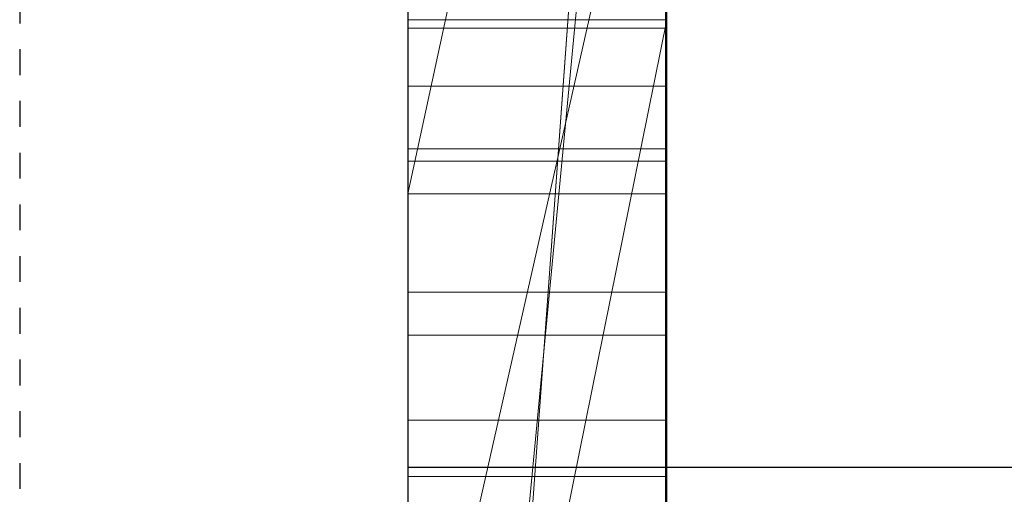
# Model space of a CAD drawing. Extents: x -1043 to 2383, y -808 to 1691.
# Drawn here: x 439 to 443, y 758 to 760 of the extents above; entities that cross this region are included whole.
import ezdxf

# ---------------------------------------------------------------- set-up
doc = ezdxf.new("R2010")
doc.units = 0
doc.header["$MEASUREMENT"] = 0
doc.linetypes.add('HIDDEN', pattern=[0.375, 0.25, -0.125])
doc.linetypes.add('solid', pattern=[0])
for name, color, linetype in [('5', 7, 'CONTINUOUS'), ('mark_1', 84, 'solid'), ('other', 7, 'CONTINUOUS'), ('stone', 7, 'CONTINUOUS')]:
    doc.layers.add(name, color=color, linetype=linetype)

# ---------------------------------------------------------------- blocks, each defined once
blk = doc.blocks.new('0601s')
at = {"layer": 'mark_1', "lineweight": 0, "extrusion": (6.12303e-17, 1, -1.83691e-16)}
for p, q in [((53353.002, -15659.356, 33152.012), (53353.002, -15404.724, 33152.012)), ((53353.002, -15659.356, 32637.139), (53353.002, -15404.724, 32637.139)), ((53353.002, -15659.356, 35152.012), (53353.002, -15404.724, 35152.012)), ((53363.002, -15659.356, 33152.012), (53363.002, -15404.724, 33152.012)), ((53363.002, -15404.724, 33439.168), (53363.002, -15659.356, 33439.168)), ((53363.002, -15659.356, 33152.012), (53363.002, -15404.724, 33152.012)), ((53363.002, -15404.724, 33439.168), (53363.002, -15659.356, 33439.168)), ((53363.002, -15404.724, 32443.465), (53363.002, -15659.356, 32443.465)), ((53363.002, -15659.356, 32637.139), (53363.002, -15404.724, 32637.139)), ((53363.002, -15404.724, 32945.87), (53363.002, -15659.356, 32945.87)), ((53363.002, -15659.356, 32825.539), (53363.002, -15404.724, 32843.704)), ((53363.002, -15404.724, 32637.139), (53363.002, -15659.356, 32637.139)), ((53363.002, -15404.724, 32748.37), (53363.002, -15659.356, 32748.37)), ((53363.002, -15404.724, 32843.705), (53363.002, -15659.356, 32825.539)), ((53363.002, -15404.724, 32945.87), (53363.002, -15659.356, 32945.87)), ((53363.002, -15659.356, 35152.012), (53363.002, -15404.724, 35152.012)), ((53363.002, -15404.724, 35439.168), (53363.002, -15659.356, 35439.168)), ((53363.002, -15659.356, 35152.012), (53363.002, -15404.724, 35152.012)), ((53363.002, -15404.724, 35439.168), (53363.002, -15659.356, 35439.168)), ((53363.002, -15405.764, 35940.259), (53363.002, -15660.419, 35940.259)), ((53363.002, -15659.356, 32825.539), (53363.002, -15426, 32825.539)), ((53353.002, -15440.104, 32500.21), (53353.002, -15704.743, 32500.21)), ((53353.002, -15440.104, 33000.345), (53353.002, -15704.743, 33000.345)), ((53353.002, -15446.812, 33501.592), (53353.002, -15704.743, 33501.592)), ((53353.002, -15446.812, 35501.592), (53353.002, -15704.743, 35501.592)), ((53353.002, -15450.177, 36000.192), (53353.002, -15705.806, 36000.192)), ((53363.002, -15660.419, 33731.747), (53363.002, -15471.742, 33731.747)), ((53363.002, -15471.742, 33849.111), (53363.002, -15660.419, 33849.111)), ((53363.002, -15660.419, 33731.747), (53363.002, -15471.742, 33731.747)), ((53363.002, -15660.419, 33849.111), (53363.002, -15471.742, 33849.111)), ((53363.002, -15660.419, 36731.747), (53363.002, -15471.742, 36731.747)), ((53363.002, -15471.742, 36849.111), (53363.002, -15660.419, 36849.111)), ((53363.002, -15660.419, 36731.747), (53363.002, -15471.742, 36731.747)), ((53363.002, -15660.419, 36849.111), (53363.002, -15471.742, 36849.111)), ((53353.001, -15602.872, 39360.079), (53353.001, -15473.179, 39377.94)), ((53353.001, -15602.872, 38860.079), (53353.001, -15473.179, 38877.94)), ((53353.001, -15602.872, 38360.079), (53353.001, -15473.179, 38377.94)), ((53362.954, -15602.872, 38360.079), (53362.954, -15473.179, 38377.94)), ((53362.954, -15602.872, 38860.079), (53362.954, -15473.179, 38877.94)), ((53362.954, -15602.872, 39360.079), (53362.954, -15473.179, 39377.94)), ((53353.001, -15474.01, 39264.585), (53353.001, -15602.872, 39282.031)), ((53353.001, -15474.01, 38764.585), (53353.001, -15602.872, 38782.031)), ((53353.001, -15474.01, 38264.585), (53353.001, -15602.872, 38282.031)), ((53362.954, -15474.01, 38264.585), (53362.954, -15602.872, 38282.031)), ((53362.954, -15474.01, 38764.585), (53362.954, -15602.872, 38782.031)), ((53362.954, -15474.01, 39264.585), (53362.954, -15602.872, 39282.031)), ((53353.001, -15602.872, 39282.031), (53353.001, -15475.831, 39308.573)), ((53353.001, -15602.872, 38782.031), (53353.001, -15475.831, 38808.573)), ((53353.001, -15602.872, 38282.031), (53353.001, -15475.831, 38308.573)), ((53353.001, -15635.757, 39268.655), (53353.001, -15475.935, 39244.938)), ((53353.001, -15635.757, 38768.655), (53353.001, -15475.935, 38744.938)), ((53353.001, -15635.757, 38268.655), (53353.001, -15475.935, 38244.938)), ((53353.001, -15476.039, 39333.329), (53353.001, -15602.872, 39360.079)), ((53353.001, -15476.039, 38833.329), (53353.001, -15602.872, 38860.079)), ((53353.001, -15476.039, 38333.329), (53353.001, -15602.872, 38360.079)), ((53362.954, -15602.872, 38282.031), (53362.954, -15475.831, 38308.573)), ((53362.954, -15602.872, 38782.031), (53362.954, -15475.831, 38808.573)), ((53362.954, -15602.872, 39282.031), (53362.954, -15475.831, 39308.573)), ((53362.954, -15635.757, 38268.655), (53362.954, -15475.935, 38244.938)), ((53362.954, -15635.757, 38768.655), (53362.954, -15475.935, 38744.938)), ((53362.954, -15635.757, 39268.655), (53362.954, -15475.935, 39244.938)), ((53362.954, -15476.039, 38333.329), (53362.954, -15602.872, 38360.079)), ((53362.954, -15476.039, 38833.329), (53362.954, -15602.872, 38860.079)), ((53362.954, -15476.039, 39333.329), (53362.954, -15602.872, 39360.079)), ((53353.001, -15476.973, 39397.172), (53353.001, -15636.172, 39373.454)), ((53353.001, -15476.973, 38897.172), (53353.001, -15636.172, 38873.454)), ((53353.001, -15476.973, 38397.172), (53353.001, -15636.172, 38373.454)), ((53362.954, -15476.973, 38397.172), (53362.954, -15636.172, 38373.454)), ((53362.954, -15476.973, 38897.172), (53362.954, -15636.172, 38873.454)), ((53362.954, -15476.973, 39397.172), (53362.954, -15636.172, 39373.454)), ((53353.001, -15484.379, 30391.248), (53353.001, -15639.819, 30391.248)), ((53362.992, -15484.379, 30391.248), (53362.992, -15639.819, 30391.248)), ((53353.002, -15610.006, 37147.323), (53353.002, -15504.11, 37147.323)), ((53353.002, -15610.006, 34147.323), (53353.002, -15504.11, 34147.323)), ((53363.002, -15610.006, 37147.323), (53363.002, -15504.11, 37147.323)), ((53363.002, -15504.11, 37147.323), (53363.002, -15610.006, 37147.323)), ((53363.002, -15610.006, 34147.323), (53363.002, -15504.11, 34147.323)), ((53363.002, -15504.11, 34147.323), (53363.002, -15610.006, 34147.323)), ((53353.001, -15504.899, 39320.369), (53353.001, -15635.826, 39294.783)), ((53353.001, -15636.241, 39347.327), (53353.001, -15504.899, 39320.369)), ((53353.001, -15504.899, 38820.369), (53353.001, -15635.826, 38794.783)), ((53353.001, -15636.241, 38847.327), (53353.001, -15504.899, 38820.369)), ((53353.001, -15504.899, 38320.369), (53353.001, -15635.826, 38294.783)), ((53353.001, -15636.241, 38347.327), (53353.001, -15504.899, 38320.369)), ((53353.001, -15637.824, 30370.977), (53353.001, -15504.995, 30370.977)), ((53362.954, -15636.241, 38347.327), (53362.954, -15504.899, 38320.369)), ((53362.954, -15504.899, 38320.369), (53362.954, -15635.826, 38294.783)), ((53362.954, -15636.241, 38847.327), (53362.954, -15504.899, 38820.369)), ((53362.954, -15504.899, 38820.369), (53362.954, -15635.826, 38794.783)), ((53362.954, -15636.241, 39347.327), (53362.954, -15504.899, 39320.369)), ((53362.954, -15504.899, 39320.369), (53362.954, -15635.826, 39294.783)), ((53362.992, -15637.824, 30370.977), (53362.992, -15504.995, 30370.977)), ((53353.001, -15505.41, 30333.815), (53353.001, -15639.611, 30333.815)), ((53362.992, -15505.41, 30333.815), (53362.992, -15639.611, 30333.815)), ((53353.001, -15640.061, 30313.545), (53353.001, -15505.617, 30313.545)), ((53353.001, -15637.236, 30252.734), (53353.001, -15505.825, 30252.734)), ((53362.992, -15640.061, 30313.545), (53362.992, -15505.617, 30313.545)), ((53362.992, -15637.236, 30252.734), (53362.992, -15505.825, 30252.734)), ((53353.001, -15507.647, 30273.004), (53353.001, -15637.616, 30273.004)), ((53362.992, -15507.647, 30273.004), (53362.992, -15637.616, 30273.004)), ((53353.002, -15660.419, 33731.747), (53353.002, -15513.719, 33731.747)), ((53353.002, -15513.719, 33916.528), (53353.002, -15705.806, 33916.528)), ((53353.002, -15660.419, 36731.747), (53353.002, -15513.719, 36731.747)), ((53353.002, -15513.719, 36916.528), (53353.002, -15705.806, 36916.528)), ((53363.002, -15660.419, 36267.665), (53363.002, -15513.719, 36267.665)), ((53363.002, -15513.719, 36322.606), (53363.002, -15660.419, 36322.606)), ((53363.002, -15513.719, 36267.665), (53363.002, -15660.419, 36267.665)), ((53363.002, -15660.419, 36322.606), (53363.002, -15513.719, 36322.606)), ((53363.002, -15516.42, 32748.37), (53363.002, -15614.124, 32748.37)), ((53353.002, -15677.489, 32823.281), (53363.002, -15539.734, 32825.539)), ((53363.002, -15539.734, 32825.539), (53353.002, -15677.489, 32823.281)), ((53363.002, -15659.356, 32825.539), (53363.002, -15539.734, 32825.539)), ((53363.002, -15539.734, 32825.539), (53363.002, -15614.124, 32748.37)), ((53363.002, -15539.734, 32825.539), (53363.002, -15614.124, 32748.37)), ((53363.002, -15594.907, 35653.092), (53363.002, -15543.564, 35747.264)), ((53363.002, -15543.564, 35940.259), (53363.002, -15660.419, 35940.259)), ((53363.002, -15543.564, 35747.264), (53363.002, -15594.907, 35653.092)), ((53363.002, -15549.497, 37268.673), (53363.002, -15592.338, 37268.673)), ((53363.002, -15549.497, 37268.673), (53363.002, -15592.338, 37268.673)), ((53363.002, -15549.497, 34268.673), (53363.002, -15592.338, 34268.673)), ((53363.002, -15549.497, 34268.673), (53363.002, -15592.338, 34268.673)), ((53353.002, -15599.069, 32314.068), (53353.002, -15552.442, 32261.862)), ((53353.002, -15599.069, 32314.068), (53363.002, -15552.442, 32261.862)), ((53353.002, -15599.069, 32314.068), (53363.002, -15552.442, 32261.862)), ((53353.002, -15599.069, 32329.964), (53363.002, -15552.442, 32329.964)), ((53363.002, -15552.442, 32329.964), (53353.002, -15599.069, 32329.964)), ((53363.002, -15552.442, 32329.965), (53363.002, -15599.069, 32329.965)), ((53363.002, -15552.442, 32329.965), (53363.002, -15599.069, 32329.965)), ((53363.002, -15552.442, 32443.465), (53363.002, -15599.069, 32443.465)), ((53353.002, -15660.419, 35817.913), (53363.002, -15555.235, 35817.913)), ((53353.002, -15660.419, 35817.913), (53363.002, -15555.235, 35817.913)), ((53363.002, -15660.419, 35817.913), (53363.002, -15555.235, 35817.913)), ((53363.002, -15555.235, 35817.913), (53363.002, -15652.493, 35653.092)), ((53363.002, -15555.235, 35817.913), (53363.002, -15660.419, 35817.913)), ((53363.002, -15555.235, 35817.913), (53363.002, -15652.493, 35653.092)), ((53353.002, -15562.671, 36499.892), (53353.002, -15623.29, 36415.007)), ((53353.002, -15594.907, 35653.092), (53353.002, -15573.923, 35691.58)), ((53363.002, -15578.988, 36357.565), (53353.002, -15623.29, 36415.007)), ((53363.002, -15578.988, 36357.565), (53353.002, -15623.29, 36415.007)), ((53363.002, -15578.988, 36357.565), (53363.002, -15660.419, 36357.565)), ((53363.002, -15660.419, 36357.565), (53363.002, -15578.988, 36357.565)), ((53353.002, -15660.419, 36225.223), (53353.002, -15588.331, 36225.223)), ((53363.002, -15660.419, 36225.223), (53363.002, -15588.331, 36225.223)), ((53363.002, -15660.419, 36225.223), (53363.002, -15588.331, 36225.223)), ((53353.002, -15592.338, 37433.162), (53353.002, -15589.814, 37449.346)), ((53353.002, -15641.865, 37497.888), (53353.002, -15589.814, 37449.346)), ((53353.002, -15592.338, 34433.162), (53353.002, -15589.814, 34449.346)), ((53353.002, -15641.865, 34497.888), (53353.002, -15589.814, 34449.346)), ((53363.002, -15592.338, 37268.673), (53353.002, -15592.338, 37268.672)), ((53363.002, -15592.338, 37268.673), (53353.002, -15592.338, 37268.673)), ((53353.002, -15592.338, 37268.673), (53353.002, -15592.338, 37433.162)), ((53363.002, -15592.338, 37433.162), (53353.002, -15592.338, 37433.162)), ((53353.002, -15592.338, 37268.673), (53353.002, -15592.338, 37433.162)), ((53353.002, -15641.865, 37497.889), (53363.002, -15592.338, 37433.162)), ((53353.002, -15641.865, 37497.888), (53363.002, -15592.338, 37433.162)), ((53363.002, -15592.338, 34268.673), (53353.002, -15592.338, 34268.672)), ((53363.002, -15592.338, 34268.673), (53353.002, -15592.338, 34268.673)), ((53353.002, -15592.338, 34268.673), (53353.002, -15592.338, 34433.162)), ((53363.002, -15592.338, 34433.162), (53353.002, -15592.338, 34433.162)), ((53353.002, -15592.338, 34268.673), (53353.002, -15592.338, 34433.162)), ((53353.002, -15641.865, 34497.889), (53363.002, -15592.338, 34433.162)), ((53353.002, -15641.865, 34497.888), (53363.002, -15592.338, 34433.162)), ((53363.002, -15592.338, 37268.673), (53363.002, -15592.338, 37433.162)), ((53363.002, -15592.338, 37433.162), (53363.002, -15660.419, 37433.162)), ((53363.002, -15592.338, 37268.672), (53363.002, -15660.419, 37217.275)), ((53363.002, -15592.338, 37268.672), (53363.002, -15610.006, 37147.324)), ((53363.002, -15592.338, 37268.672), (53363.002, -15660.419, 37217.275)), ((53363.002, -15610.006, 37147.324), (53363.002, -15592.338, 37268.672)), ((53363.002, -15592.338, 37268.673), (53363.002, -15610.006, 37147.323)), ((53363.002, -15592.338, 37433.162), (53363.002, -15660.419, 37433.162)), ((53363.002, -15592.338, 37268.673), (53363.002, -15660.419, 37217.275)), ((53363.002, -15592.338, 37433.162), (53363.002, -15592.338, 37268.673)), ((53363.002, -15592.338, 34268.673), (53363.002, -15592.338, 34433.162)), ((53363.002, -15592.338, 34433.162), (53363.002, -15660.419, 34433.162)), ((53363.002, -15592.338, 34268.672), (53363.002, -15660.419, 34217.275)), ((53363.002, -15592.338, 34268.672), (53363.002, -15610.006, 34147.324)), ((53363.002, -15592.338, 34268.672), (53363.002, -15660.419, 34217.275)), ((53363.002, -15610.006, 34147.324), (53363.002, -15592.338, 34268.672)), ((53363.002, -15592.338, 34268.673), (53363.002, -15610.006, 34147.323)), ((53363.002, -15592.338, 34433.162), (53363.002, -15660.419, 34433.162)), ((53363.002, -15592.338, 34268.673), (53363.002, -15660.419, 34217.275)), ((53363.002, -15592.338, 34433.162), (53363.002, -15592.338, 34268.673)), ((53362.992, -15592.663, 31860.497), (53353.001, -15592.663, 31860.497)), ((53362.992, -15592.663, 31890.197), (53353.001, -15592.663, 31890.197)), ((53363.002, -15594.907, 35653.092), (53353.002, -15594.907, 35653.092)), ((53353.002, -15652.493, 35653.092), (53353.002, -15594.907, 35653.092)), ((53363.002, -15594.907, 35653.092), (53353.002, -15594.907, 35653.092)), ((53363.002, -15652.493, 35653.092), (53363.002, -15594.907, 35653.092)), ((53363.002, -15594.907, 35653.092), (53363.002, -15652.493, 35653.092)), ((53362.954, -15597.336, 37878.081), (53353.001, -15597.336, 37878.081)), ((53362.992, -15597.811, 31875.293), (53353.001, -15597.811, 31875.293)), ((53353.002, -15599.069, 32314.068), (53353.002, -15599.069, 32329.964)), ((53353.002, -15599.069, 32329.964), (53363.002, -15599.069, 32329.965)), ((53363.002, -15599.069, 32186.929), (53353.002, -15599.069, 32186.929)), ((53353.002, -15599.069, 32186.929), (53353.002, -15599.069, 32329.965)), ((53363.002, -15599.069, 32329.965), (53353.002, -15599.069, 32329.965)), ((53353.002, -15659.356, 32186.929), (53353.002, -15599.069, 32186.929)), ((53363.002, -15599.069, 32186.929), (53353.002, -15599.069, 32186.929)), ((53363.002, -15599.069, 32186.929), (53363.002, -15599.069, 32329.965)), ((53363.002, -15659.356, 32186.929), (53363.002, -15599.069, 32186.929)), ((53363.002, -15599.069, 32443.465), (53363.002, -15599.069, 32329.965)), ((53363.002, -15599.069, 32186.929), (53363.002, -15659.356, 32186.929)), ((53363.002, -15599.069, 32443.465), (53363.002, -15659.356, 32443.465)), ((53363.002, -15599.069, 32186.929), (53363.002, -15599.069, 32443.465)), ((53362.954, -15602.872, 38360.079), (53353.001, -15602.872, 38360.079)), ((53362.954, -15602.872, 38282.031), (53353.001, -15602.872, 38282.031)), ((53362.954, -15602.872, 38860.079), (53353.001, -15602.872, 38860.079)), ((53362.954, -15602.872, 38782.031), (53353.001, -15602.872, 38782.031)), ((53362.954, -15602.872, 39360.079), (53353.001, -15602.872, 39360.079)), ((53362.954, -15602.872, 39282.031), (53353.001, -15602.872, 39282.031)), ((53362.992, -15604.534, 31356.855), (53353.001, -15604.534, 31356.855)), ((53362.992, -15607.83, 30859.665), (53353.001, -15607.83, 30859.665)), ((53362.992, -15607.83, 30782.447), (53353.001, -15607.83, 30782.447)), ((53363.002, -15610.006, 37147.323), (53353.002, -15610.006, 37147.323)), ((53353.002, -15610.006, 37147.323), (53363.002, -15610.006, 37147.323)), ((53353.002, -15610.006, 37147.323), (53353.002, -15660.419, 37217.275)), ((53363.002, -15610.006, 34147.323), (53353.002, -15610.006, 34147.323)), ((53353.002, -15610.006, 34147.323), (53363.002, -15610.006, 34147.323)), ((53353.002, -15610.006, 34147.323), (53353.002, -15660.419, 34217.275)), ((53363.002, -15610.006, 37147.323), (53363.002, -15660.419, 37217.275)), ((53363.002, -15610.006, 37147.324), (53363.002, -15660.419, 37217.275)), ((53363.002, -15610.006, 37147.323), (53363.002, -15660.419, 37217.275)), ((53363.002, -15610.006, 34147.323), (53363.002, -15660.419, 34217.275)), ((53363.002, -15610.006, 34147.324), (53363.002, -15660.419, 34217.275)), ((53363.002, -15610.006, 34147.323), (53363.002, -15660.419, 34217.275))]:
    blk.add_line(p, q, dxfattribs=at)
at = {"layer": 'mark_1', "lineweight": 0, "extrusion": (1, -6.12303e-17, 0)}
for centre, radius, start, end in [((-15562.616, 31278.597, 53353.001), 88.855, 103.21659, 111.04028), ((-15562.616, 31278.597, 53362.992), 88.855, 103.21659, 111.04028), ((-15566.347, 30782.44, 53353.001), 87.739, 103.18548, 111.05882), ((-15566.347, 30782.44, 53362.992), 87.739, 103.18548, 111.05882), ((-15563.133, 30849.285, 53353.001), 99.345, 249.16296, 256.24996), ((-15563.133, 30849.285, 53362.992), 99.345, 249.16296, 256.24996), ((-15567.929, 31361.989, 53353.001), 106.886, 255.92369, 259.61721), ((-15567.929, 31361.989, 53362.992), 106.886, 255.92369, 259.61721), ((-15563.351, 30777.211, 53353.001), 113.644, 102.3256, 105.72558), ((-15563.351, 30777.211, 53362.992), 113.644, 102.3256, 105.72558), ((-15565.689, 30852.037, 53353.001), 81.436, 248.31742, 252.44552), ((-15565.689, 30852.037, 53362.992), 81.436, 248.31742, 252.44552), ((-15578.151, 31876.162, 53353.001), 20.188, 127.0889, 135.1776), ((-15578.298, 31336.258, 53353.001), 59.466, 253.3655, 258.32194), ((-15578.151, 31876.162, 53362.992), 20.188, 127.0889, 135.1776), ((-15578.298, 31336.258, 53362.992), 59.466, 253.3655, 258.32194), ((-15563.717, 31285.728, 53353.001), 101.904, 105.5285, 109.23081), ((-15563.717, 31285.728, 53362.992), 101.904, 105.5285, 109.23081), ((-15576.139, 31874.715, 53353.001), 21.799, 220.7098, 225.8102), ((-15576.139, 31874.715, 53362.992), 21.799, 220.7098, 225.8102), ((-15575.537, 37878.933, 53353.001), 21.787, 139.8409, 147.6265), ((-15574.985, 37877.75, 53353.001), 22.477, 215.4358, 220.0605), ((-15574.985, 37877.75, 53362.954), 22.477, 215.4358, 220.0605), ((-15575.537, 37878.933, 53362.954), 21.787, 139.8409, 147.6265), ((-15577.842, 31875.855, 53353.001), 20.624, 135.1776, 135.559), ((-15577.783, 31875.796, 53353.001), 20.707, 135.559, 135.9393), ((-15577.842, 31875.855, 53362.992), 20.624, 135.1776, 135.559), ((-15577.783, 31875.796, 53362.992), 20.707, 135.559, 135.9393), ((-15576.012, 31876.146, 53353.001), 21.787, 139.8409, 147.6265), ((-15575.46, 31874.963, 53353.001), 22.477, 215.4358, 220.0605), ((-15575.46, 31874.963, 53362.992), 22.477, 215.4358, 220.0605), ((-15576.012, 31876.146, 53362.992), 21.787, 139.8409, 147.6265), ((-15575.916, 37877.087, 53353.001), 21.334, 210.6254, 215.4358), ((-15575.916, 37877.087, 53362.954), 21.334, 210.6254, 215.4358), ((-15576.391, 31874.3, 53353.001), 21.334, 210.6254, 215.4358), ((-15571.493, 31347.776, 53353.001), 92.233, 251.79683, 255.92369), ((-15576.337, 37879.441, 53353.001), 20.839, 147.6265, 155.6804), ((-15576.337, 37879.441, 53362.954), 20.839, 147.6265, 155.6804), ((-15576.391, 31874.3, 53362.992), 21.334, 210.6254, 215.4358), ((-15571.493, 31347.776, 53362.992), 92.233, 251.79683, 255.92369), ((-15566.56, 30788.609, 53353.001), 101.802, 105.72558, 109.41892), ((-15576.219, 37876.908, 53353.001), 20.982, 202.6171, 210.6254), ((-15576.812, 31876.653, 53353.001), 20.839, 147.6265, 155.6804), ((-15576.219, 37876.908, 53362.954), 20.982, 202.6171, 210.6254), ((-15566.56, 30788.609, 53362.992), 101.802, 105.72558, 109.41892), ((-15576.812, 31876.653, 53362.992), 20.839, 147.6265, 155.6804), ((-15565.21, 31285.342, 53353.001), 81.628, 111.04028, 114.96544), ((-15576.694, 31874.121, 53353.001), 20.982, 202.6171, 210.6254), ((-15565.21, 31285.342, 53362.992), 81.628, 111.04028, 114.96544), ((-15576.694, 31874.121, 53362.992), 20.982, 202.6171, 210.6254), ((-15579.861, 31331.028, 53353.001), 54.007, 248.4328, 253.3655), ((-15575.816, 37879.205, 53353.001), 21.411, 155.6804, 168.9843), ((-15575.517, 37877.2, 53353.001), 21.742, 194.8231, 202.6171), ((-15575.816, 37879.205, 53362.954), 21.411, 155.6804, 168.9843), ((-15575.517, 37877.2, 53362.954), 21.742, 194.8231, 202.6171), ((-15579.861, 31331.028, 53362.992), 54.007, 248.4328, 253.3655), ((-15567.02, 30848.692, 53353.001), 77.836, 244.20732, 248.31742), ((-15576.292, 31876.418, 53353.001), 21.411, 155.6804, 168.9843), ((-15567.02, 30848.692, 53362.992), 77.836, 244.20732, 248.31742), ((-15576.292, 31876.418, 53362.992), 21.411, 155.6804, 168.9843), ((-15575.992, 31874.413, 53353.001), 21.742, 194.8231, 202.6171), ((-15575.992, 31874.413, 53362.992), 21.742, 194.8231, 202.6171), ((-15574.254, 37877.535, 53353.001), 23.049, 186.9062, 194.8231), ((-15574.254, 37877.535, 53362.954), 23.049, 186.9062, 194.8231), ((-15570.039, 37878.081, 53353.001), 27.297, 168.9843, 180), ((-15574.729, 31874.747, 53353.001), 23.049, 186.9062, 194.8231), ((-15569.748, 37878.081, 53353.001), 27.588, 180, 186.9062), ((-15570.039, 37878.081, 53362.954), 27.297, 168.9843, 180), ((-15569.748, 37878.081, 53362.954), 27.588, 180, 186.9062), ((-15574.729, 31874.747, 53362.992), 23.049, 186.9062, 194.8231), ((-15566.073, 31292.48, 53353.001), 94.753, 109.23081, 115.51179), ((-15570.514, 31875.293, 53353.001), 27.297, 168.9843, 180), ((-15566.073, 31292.48, 53362.992), 94.753, 109.23081, 115.51179), ((-15570.514, 31875.293, 53362.992), 27.297, 168.9843, 180), ((-15570.223, 31875.293, 53353.001), 27.588, 180, 186.9062), ((-15568.898, 30789.065, 53353.001), 80.64, 111.05882, 115.00889), ((-15570.223, 31875.293, 53362.992), 27.588, 180, 186.9062), ((-15568.898, 30789.065, 53362.992), 80.64, 111.05882, 115.00889), ((-15567.608, 30837.527, 53353.001), 86.763, 241.30752, 249.16296), ((-15567.608, 30837.527, 53362.992), 86.763, 241.30752, 249.16296), ((-15568.128, 31291.609, 53353.001), 74.715, 114.96544, 119.16105), ((-15582.805, 31323.58, 53353.001), 45.998, 242.8649, 248.4328), ((-15568.128, 31291.609, 53362.992), 74.715, 114.96544, 119.16105), ((-15582.805, 31323.58, 53362.992), 45.998, 242.8649, 248.4328), ((-15574.055, 31339.986, 53353.001), 84.034, 244.14092, 251.79683), ((-15568.153, 30793.127, 53353.001), 97.012, 109.41892, 113.09973), ((-15574.055, 31339.986, 53362.992), 84.034, 244.14092, 251.79683), ((-15568.153, 30793.127, 53362.992), 97.012, 109.41892, 113.09973), ((-15569.261, 30844.053, 53353.001), 72.684, 239.87961, 244.20732), ((-15569.261, 30844.053, 53362.992), 72.684, 239.87961, 244.20732), ((-15571.757, 30795.195, 53353.001), 73.876, 115.00889, 119.22833), ((-15571.757, 30795.195, 53362.992), 73.876, 115.00889, 119.22833), ((-15584.131, 31320.993, 53353.001), 43.091, 237.3381, 242.8649), ((-15584.131, 31320.993, 53362.992), 43.091, 237.3381, 242.8649), ((-15572.717, 31305.655, 53353.001), 60.28, 121.85797, 127.67529), ((-15572.717, 31305.655, 53362.992), 60.28, 121.85797, 127.67529), ((-15569.794, 30843.134, 53353.001), 71.622, 238.89985, 239.87961), ((-15569.794, 30843.134, 53362.992), 71.622, 238.89985, 239.87961), ((-15571.043, 30799.904, 53353.001), 89.644, 113.09973, 117.00599), ((-15571.043, 30799.904, 53362.992), 89.644, 113.09973, 117.00599), ((-15570.143, 30842.557, 53353.001), 70.947, 237.91311, 238.89985), ((-15571.192, 31303.208, 53353.001), 82.866, 115.51179, 122.46444), ((-15570.143, 30842.557, 53362.992), 70.947, 237.91311, 238.89985), ((-15571.192, 31303.208, 53362.992), 82.866, 115.51179, 122.46444), ((-15586.121, 31317.888, 53353.001), 39.403, 231.4246, 237.3381), ((-15586.121, 31317.888, 53362.992), 39.403, 231.4246, 237.3381), ((-15575.5, 30834.976, 53353.001), 61.681, 233.77506, 238.38937), ((-15576.346, 30808.51, 53353.001), 60.067, 121.61063, 123.75692), ((-15576.346, 30808.51, 53362.992), 60.067, 121.61063, 123.75692), ((-15575.5, 30834.976, 53362.992), 61.681, 233.77506, 238.38937), ((-15568.695, 30835.541, 53353.001), 84.499, 237.3766, 241.30752), ((-15568.695, 30835.541, 53362.992), 84.499, 237.3766, 241.30752), ((-15580.166, 31315.301, 53353.001), 48.093, 127.6753, 134.5766), ((-15580.166, 31315.301, 53362.992), 48.093, 127.6753, 134.5766), ((-15578.916, 30812.355, 53353.001), 55.443, 123.7569, 126.0362), ((-15578.916, 30812.355, 53362.992), 55.443, 123.7569, 126.0362)]:
    blk.add_arc(centre, radius, start, end, dxfattribs=at)
at = {"layer": 'mark_1', "lineweight": 0, "extrusion": (6.12303e-17, 1, -1.83691e-16)}
for p in [(53353.002, -15592.338, 37268.673), (53353.002, -15592.338, 34268.673), (53363.002, -15592.338, 37268.672), (53363.002, -15592.338, 34268.672), (53353.002, -15599.069, 32314.068), (53363.002, -15610.006, 37147.324), (53363.002, -15610.006, 34147.324)]:
    blk.add_point(p, dxfattribs=at)
at = {"layer": 'stone', "color": 7, "linetype": 'CONTINUOUS'}
blk.add_line((53353.001, -14335.481, -1.822), (53353.001, -16985.481, -1.822), dxfattribs=at)
at = {"layer": 'stone', "color": 7, "linetype": 'HIDDEN'}
blk.add_line((53338.001, -14485.481, -1.822), (53338.001, -16985.481, -1.822), dxfattribs=at)

msp = doc.modelspace()

# ---------------------------------------------------------------- linework, layer by layer
at = {"layer": 'other'}
msp.add_line((440.6752, 758.1259, 3130), (1933.7569, 758.1259, 3130), dxfattribs=at)

# ---------------------------------------------------------------- block references
at = {"layer": '5', "xscale": 0.1, "yscale": 0.1, "zscale": 0.1}
msp.add_blockref('0601s', (-4894.6248, 2319.0894, 1565.1822), dxfattribs=at)

doc.saveas('drawing.dxf')
